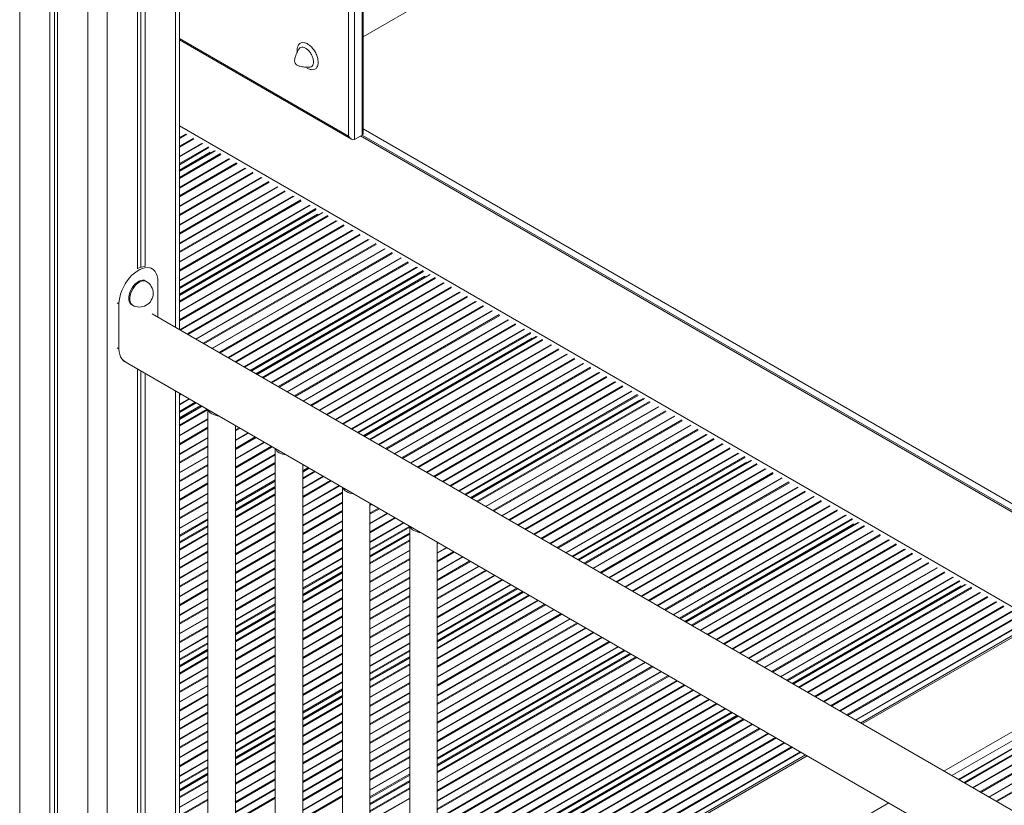
# Model space of a CAD drawing. Units: millimetres. Extents: x -12956 to 31486, y -5661 to 8434.
# Drawn here: x 13304 to 14019, y -1844 to -1273 of the extents above; entities that cross this region are included whole.
import ezdxf

# ---------------------------------------------------------------- set-up
doc = ezdxf.new("R2010")
doc.units = ezdxf.units.MM

msp = doc.modelspace()

# ---------------------------------------------------------------- linework, layer by layer
at = {"color": 8, "linetype": 'Continuous', "lineweight": 15}
for p, q in [((13303.8, -633.84), (13303.8, -2675.73)), ((13416.94, -633.84), (13416.94, -1496.34)), ((13353.3, -662.38), (13353.3, -2567.74)), ((13367.44, -662.38), (13367.44, -2172.32)), ((13419.86, -1286.56), (13542.78, -1357.51)), ((13419.86, -1349.96), (14043.22, -1709.82)), ((13553.55, -1352.31), (14069.4, -1650.1)), ((13419.86, -1359.13), (13425.22, -1356.03)), ((13419.86, -1358.8), (13424.61, -1356.06)), ((13419.86, -1364.85), (13430.18, -1358.89)), ((13419.86, -1365.55), (13430.46, -1359.43)), ((13551.5, -1357.38), (14069.4, -1656.35)), ((14069.4, -1655), (13552.67, -1356.7)), ((13419.86, -1372.6), (13436.89, -1362.77)), ((13419.86, -1372.27), (13436.28, -1362.79)), ((13419.86, -1377.45), (13441.1, -1365.19)), ((13419.86, -1378.27), (13441.38, -1365.84)), ((13419.86, -1383.23), (13446.1, -1368.08)), ((13419.86, -1382.21), (13442.35, -1369.23)), ((13419.86, -1387.5), (13449.8, -1370.22)), ((13419.86, -1388.21), (13450.08, -1370.76)), ((13442.49, -1369.55), (13442.73, -1369.69)), ((13419.86, -1395.25), (13456.51, -1374.1)), ((13419.86, -1394.92), (13455.9, -1374.12)), ((13419.86, -1400.97), (13461.47, -1376.96)), ((13419.86, -1401.68), (13461.75, -1377.5)), ((13419.86, -1408.72), (13468.18, -1380.83)), ((13419.86, -1408.39), (13467.56, -1380.85)), ((13419.86, -1414.44), (13473.13, -1383.69)), ((13419.86, -1415.15), (13473.42, -1384.23)), ((13419.86, -1422.2), (13479.85, -1387.57)), ((13419.86, -1421.86), (13479.23, -1387.59)), ((13419.86, -1427.91), (13484.8, -1390.43)), ((13419.86, -1428.62), (13485.08, -1390.97)), ((13419.86, -1435.67), (13491.52, -1394.3)), ((13419.86, -1435.33), (13490.9, -1394.33)), ((13419.86, -1441.38), (13496.47, -1397.16)), ((13419.86, -1442.09), (13496.75, -1397.7)), ((13419.86, -1449.14), (13503.18, -1401.04)), ((13419.86, -1448.8), (13502.57, -1401.06)), ((13419.86, -1454.86), (13508.14, -1403.9)), ((13419.86, -1455.56), (13508.42, -1404.44)), ((13419.86, -1462.61), (13514.85, -1407.77)), ((13419.86, -1462.27), (13514.23, -1407.8)), ((13419.86, -1467.46), (13519.05, -1410.2)), ((13419.86, -1468.28), (13519.34, -1410.85)), ((13419.86, -1473.24), (13524.06, -1413.09)), ((13419.86, -1472.22), (13520.31, -1414.23)), ((13419.86, -1477.51), (13527.76, -1415.22)), ((13419.86, -1478.21), (13528.04, -1415.77)), ((13520.45, -1414.56), (13520.69, -1414.7)), ((13419.86, -1485.26), (13534.47, -1419.1)), ((13419.86, -1484.93), (13533.86, -1419.12)), ((13419.86, -1490.98), (13539.43, -1421.96)), ((13419.86, -1491.69), (13539.71, -1422.5)), ((13420.19, -1498.21), (13545.52, -1425.86)), ((13420.48, -1498.38), (13546.14, -1425.84)), ((13425.43, -1501.24), (13551.09, -1428.7)), ((13426.04, -1501.59), (13551.37, -1429.24)), ((13431.86, -1504.95), (13557.19, -1432.59)), ((13432.14, -1505.12), (13557.81, -1432.57)), ((13437.1, -1507.97), (13562.76, -1435.43)), ((13437.71, -1508.33), (13563.04, -1435.97)), ((13443.52, -1511.68), (13568.86, -1439.33)), ((13443.81, -1511.85), (13569.47, -1439.31)), ((13448.76, -1514.71), (13574.43, -1442.17)), ((13449.37, -1515.06), (13574.71, -1442.71)), ((13455.19, -1518.42), (13580.53, -1446.07)), ((13455.48, -1518.59), (13581.14, -1446.04)), ((13460.43, -1521.45), (13586.1, -1448.9)), ((13461.04, -1521.8), (13586.38, -1449.44)), ((13466.86, -1525.15), (13592.19, -1452.8)), ((13467.15, -1525.32), (13592.81, -1452.78)), ((13471.35, -1527.75), (13597.01, -1455.2)), ((13472.06, -1528.16), (13597.3, -1455.85)), ((13475.47, -1530.13), (13598.27, -1459.24)), ((13476.35, -1530.64), (13602.02, -1458.09)), ((13598.41, -1459.56), (13598.65, -1459.7)), ((13480.05, -1532.77), (13605.72, -1460.23)), ((13480.66, -1533.12), (13606, -1460.77)), ((13486.48, -1536.48), (13611.81, -1464.13)), ((13486.77, -1536.65), (13612.43, -1464.11)), ((13491.72, -1539.51), (13617.38, -1466.96)), ((13492.33, -1539.86), (13617.67, -1467.51)), ((13498.15, -1543.22), (13623.48, -1470.86)), ((13498.44, -1543.38), (13624.1, -1470.84)), ((13503.39, -1546.24), (13629.05, -1473.7)), ((13375.96, -1479.44), (13374.71, -1478.72)), ((13504, -1546.6), (13629.33, -1474.24)), ((13509.81, -1549.95), (13635.15, -1477.6)), ((13510.1, -1550.12), (13635.77, -1477.58)), ((13515.06, -1552.98), (13640.72, -1480.44)), ((13515.67, -1553.33), (13641, -1480.98)), ((13521.48, -1556.69), (13646.82, -1484.33)), ((13521.77, -1556.85), (13647.43, -1484.31)), ((13526.72, -1559.71), (13652.39, -1487.17)), ((13527.33, -1560.07), (13652.67, -1487.71)), ((13533.15, -1563.42), (13658.48, -1491.07)), ((13533.44, -1563.59), (13659.1, -1491.05)), ((13538.39, -1566.45), (13664.05, -1493.91)), ((13539, -1566.8), (13664.33, -1494.45)), ((13544.82, -1570.16), (13670.15, -1497.81)), ((13545.1, -1570.33), (13670.77, -1497.78)), ((13549.31, -1572.75), (13674.97, -1500.21)), ((13550.01, -1573.16), (13675.26, -1500.86)), ((13553.43, -1575.13), (13676.23, -1504.24)), ((13554.31, -1575.64), (13679.98, -1503.1)), ((13558.01, -1577.78), (13683.68, -1505.23)), ((13558.62, -1578.13), (13683.96, -1505.78)), ((13564.44, -1581.49), (13689.77, -1509.13)), ((13564.73, -1581.65), (13690.39, -1509.11)), ((13676.36, -1504.57), (13676.6, -1504.71)), ((13375.96, -1512.1), (13374.71, -1511.38)), ((13569.68, -1584.51), (13695.34, -1511.97)), ((13570.29, -1584.86), (13695.62, -1512.51)), ((13576.11, -1588.22), (13701.44, -1515.87)), ((13576.39, -1588.39), (13702.06, -1515.85)), ((13581.35, -1591.25), (13707.01, -1518.7)), ((13581.96, -1591.6), (13707.29, -1519.25)), ((13587.77, -1594.96), (13713.11, -1522.6)), ((13588.06, -1595.12), (13713.72, -1522.58)), ((13593.01, -1597.98), (13718.68, -1525.44)), ((13593.62, -1598.34), (13718.96, -1525.98)), ((13599.44, -1601.69), (13724.78, -1529.34)), ((13599.73, -1601.86), (13725.39, -1529.32)), ((13604.68, -1604.72), (13730.34, -1532.18)), ((13605.29, -1605.07), (13730.63, -1532.72)), ((13611.11, -1608.43), (13736.44, -1536.07)), ((13611.4, -1608.59), (13737.06, -1536.05)), ((13416.94, -1542.52), (13416.94, -2143.75)), ((13419.86, -1544.86), (13420.43, -1544.54)), ((13419.86, -1545.57), (13421.04, -1544.89)), ((13616.35, -1611.45), (13742.01, -1538.91)), ((13616.96, -1611.81), (13742.29, -1539.45)), ((13622.78, -1615.16), (13748.11, -1542.81)), ((13623.06, -1615.33), (13748.73, -1542.79)), ((13627.27, -1617.76), (13752.93, -1545.21)), ((13419.86, -1552.28), (13426.85, -1548.25)), ((13419.86, -1552.62), (13427.14, -1548.41)), ((13419.86, -1557.47), (13431.35, -1550.84)), ((13419.86, -1558.29), (13432.05, -1551.25)), ((13627.97, -1618.16), (13753.22, -1545.86)), ((13631.39, -1620.14), (13754.19, -1549.25)), ((13632.27, -1620.65), (13757.93, -1548.1)), ((13635.97, -1622.78), (13761.63, -1550.24)), ((13636.58, -1623.13), (13761.92, -1550.78)), ((13754.32, -1549.57), (13754.56, -1549.71)), ((13419.86, -1562.23), (13435.47, -1553.22)), ((13419.86, -1563.25), (13436.35, -1553.73)), ((13419.86, -1567.52), (13440.05, -1555.87)), ((13419.86, -1568.22), (13440.56, -1556.28)), ((13642.4, -1626.49), (13767.73, -1554.14)), ((13642.69, -1626.66), (13768.35, -1554.11)), ((13647.64, -1629.52), (13773.3, -1556.97)), ((13648.25, -1629.87), (13773.58, -1557.52)), ((13419.86, -1574.94), (13440.56, -1562.99)), ((13419.86, -1575.27), (13440.56, -1563.32)), ((13654.06, -1633.23), (13779.4, -1560.87)), ((13654.35, -1633.39), (13780.02, -1560.85)), ((13659.31, -1636.25), (13784.97, -1563.71)), ((13659.92, -1636.6), (13785.25, -1564.25)), ((13419.86, -1580.99), (13440.56, -1569.04)), ((13419.86, -1581.69), (13440.56, -1569.75)), ((13460.56, -1570.97), (13463.39, -1569.34)), ((13460.56, -1571.67), (13464, -1569.69)), ((13460.56, -1578.39), (13469.81, -1573.05)), ((13460.56, -1578.72), (13470.1, -1573.21)), ((13665.73, -1639.96), (13791.07, -1567.61)), ((13666.02, -1640.13), (13791.68, -1567.58)), ((13670.97, -1642.99), (13796.64, -1570.44)), ((13671.58, -1643.34), (13796.92, -1570.99)), ((13677.4, -1646.7), (13802.73, -1574.34)), ((13677.69, -1646.86), (13803.35, -1574.32)), ((13419.86, -1588.41), (13440.56, -1576.46)), ((13419.86, -1588.74), (13440.56, -1576.79)), ((13460.56, -1584.44), (13475.05, -1576.07)), ((13460.56, -1585.14), (13475.66, -1576.42)), ((13460.56, -1591.86), (13481.48, -1579.78)), ((13460.56, -1592.19), (13481.77, -1579.95)), ((13682.64, -1649.72), (13808.3, -1577.18)), ((13683.25, -1650.08), (13808.58, -1577.72)), ((13689.07, -1653.43), (13814.4, -1581.08)), ((13689.35, -1653.6), (13815.02, -1581.06)), ((13419.86, -1594.46), (13440.56, -1582.51)), ((13419.86, -1595.17), (13440.56, -1583.22)), ((13460.56, -1597.91), (13486.72, -1582.81)), ((13460.56, -1598.61), (13487.33, -1583.16)), ((13460.56, -1605.33), (13489.47, -1588.64)), ((13694.31, -1656.46), (13819.97, -1583.91)), ((13694.92, -1656.81), (13820.25, -1584.46)), ((13700.73, -1660.17), (13826.07, -1587.81)), ((13701.02, -1660.33), (13826.68, -1587.79)), ((13419.86, -1601.88), (13440.56, -1589.93)), ((13419.86, -1602.21), (13440.56, -1590.27)), ((13460.56, -1605.66), (13489.47, -1588.97)), ((13460.56, -1611.38), (13489.47, -1594.69)), ((13460.56, -1612.08), (13489.47, -1595.39)), ((13705.22, -1662.76), (13830.89, -1590.22)), ((13705.93, -1663.17), (13831.18, -1590.87)), ((13709.35, -1665.14), (13832.15, -1594.25)), ((13710.23, -1665.65), (13835.89, -1593.11)), ((13713.93, -1667.79), (13839.59, -1595.24)), ((13714.54, -1668.14), (13839.87, -1595.78)), ((13832.28, -1594.58), (13832.52, -1594.72)), ((13419.86, -1607.93), (13440.56, -1595.98)), ((13419.86, -1608.64), (13440.56, -1596.69)), ((13460.56, -1618.8), (13489.47, -1602.11)), ((13460.56, -1619.13), (13489.47, -1602.44)), ((13509.47, -1596.57), (13510.01, -1596.25)), ((13509.47, -1600.51), (13513.43, -1598.22)), ((13509.47, -1601.53), (13514.31, -1598.73)), ((13509.47, -1605.8), (13518.01, -1600.87)), ((13509.47, -1606.5), (13518.62, -1601.22)), ((13720.36, -1671.5), (13845.69, -1599.14)), ((13720.64, -1671.66), (13846.31, -1599.12)), ((13725.6, -1674.52), (13851.26, -1601.98)), ((13726.21, -1674.87), (13851.54, -1602.52)), ((13419.86, -1615.35), (13440.56, -1603.4)), ((13419.86, -1615.68), (13440.56, -1603.74)), ((13419.86, -1621.4), (13440.56, -1609.46)), ((13419.86, -1622.11), (13440.56, -1610.16)), ((13460.56, -1623.98), (13489.47, -1607.3)), ((13460.56, -1624.8), (13489.47, -1608.11)), ((13509.47, -1613.22), (13524.44, -1604.58)), ((13509.47, -1613.55), (13524.72, -1604.75)), ((13509.47, -1619.27), (13529.68, -1607.61)), ((13509.47, -1619.97), (13530.29, -1607.96)), ((13732.02, -1678.23), (13857.36, -1605.88)), ((13732.31, -1678.4), (13857.97, -1605.85)), ((13737.26, -1681.26), (13862.93, -1608.71)), ((13737.87, -1681.61), (13863.21, -1609.26)), ((13419.86, -1628.82), (13440.56, -1616.87)), ((13419.86, -1629.15), (13440.56, -1617.21)), ((13460.56, -1628.74), (13489.47, -1612.05)), ((13460.56, -1629.76), (13489.47, -1613.07)), ((13509.47, -1626.69), (13536.1, -1611.32)), ((13509.47, -1627.02), (13536.39, -1611.48)), ((13509.47, -1632.74), (13538.38, -1616.05)), ((13509.47, -1633.45), (13538.38, -1616.76)), ((13743.69, -1684.97), (13869.02, -1612.61)), ((13743.98, -1685.13), (13869.64, -1612.59)), ((13748.93, -1687.99), (13874.59, -1615.45)), ((13749.54, -1688.34), (13874.88, -1615.99)), ((13419.86, -1634.87), (13440.56, -1622.93)), ((13419.86, -1635.58), (13440.56, -1623.63)), ((13460.56, -1634.04), (13489.47, -1617.35)), ((13460.56, -1634.74), (13489.47, -1618.05)), ((13509.47, -1640.16), (13538.38, -1623.47)), ((13509.47, -1640.49), (13538.38, -1623.8)), ((13755.36, -1691.7), (13880.69, -1619.35)), ((13755.65, -1691.87), (13881.31, -1619.32)), ((13760.6, -1694.73), (13886.26, -1622.18)), ((13761.21, -1695.08), (13886.54, -1622.73)), ((13419.86, -1642.29), (13440.56, -1630.35)), ((13419.86, -1642.63), (13440.56, -1630.68)), ((13460.56, -1641.45), (13489.47, -1624.76)), ((13460.56, -1641.79), (13489.47, -1625.1)), ((13460.56, -1647.51), (13489.47, -1630.82)), ((13460.56, -1648.21), (13489.47, -1631.52)), ((13509.47, -1646.21), (13538.38, -1629.52)), ((13509.47, -1646.92), (13538.38, -1630.23)), ((13558.38, -1625.4), (13559.44, -1624.79)), ((13558.38, -1625.73), (13559.73, -1624.95)), ((13558.38, -1631.45), (13564.68, -1627.81)), ((13558.38, -1632.15), (13565.29, -1628.16)), ((13558.38, -1638.87), (13571.1, -1631.52)), ((13767.02, -1698.44), (13892.36, -1626.08)), ((13767.31, -1698.6), (13892.98, -1626.06)), ((13772.27, -1701.46), (13897.93, -1628.92)), ((13772.88, -1701.82), (13898.21, -1629.46)), ((13419.86, -1647.48), (13440.56, -1635.53)), ((13419.86, -1648.29), (13440.56, -1636.35)), ((13460.56, -1654.93), (13489.47, -1638.24)), ((13460.56, -1655.26), (13489.47, -1638.57)), ((13509.47, -1653.63), (13538.38, -1636.94)), ((13509.47, -1653.96), (13538.38, -1637.27)), ((13558.38, -1639.2), (13571.39, -1631.69)), ((13558.38, -1644.92), (13576.35, -1634.55)), ((13558.38, -1645.62), (13576.96, -1634.9)), ((13558.38, -1652.34), (13582.77, -1638.26)), ((13558.38, -1652.67), (13583.06, -1638.42)), ((13778.69, -1705.17), (13904.03, -1632.82)), ((13778.98, -1705.34), (13904.64, -1632.8)), ((13783.18, -1707.77), (13908.85, -1635.22)), ((13783.89, -1708.17), (13909.14, -1635.87)), ((13788.19, -1710.66), (13913.85, -1638.11)), ((13419.86, -1652.24), (13440.56, -1640.29)), ((13419.86, -1653.26), (13440.56, -1641.31)), ((13419.86, -1657.53), (13440.56, -1645.58)), ((13460.56, -1660.98), (13489.47, -1644.29)), ((13460.56, -1661.68), (13489.47, -1644.99)), ((13509.47, -1659.68), (13538.38, -1642.99)), ((13509.47, -1660.39), (13538.38, -1643.7)), ((13558.38, -1657.52), (13587.26, -1640.85)), ((13558.38, -1658.34), (13587.29, -1641.65)), ((13558.38, -1662.28), (13587.29, -1645.6)), ((13787.31, -1710.14), (13910.1, -1639.25)), ((13791.89, -1712.79), (13917.55, -1640.25)), ((13792.5, -1713.14), (13917.83, -1640.79)), ((13798.31, -1716.5), (13923.65, -1644.15)), ((13798.6, -1716.67), (13924.27, -1644.12)), ((13910.24, -1639.58), (13910.48, -1639.72)), ((13419.86, -1658.23), (13440.56, -1646.28)), ((13419.86, -1664.95), (13440.56, -1653)), ((13460.56, -1668.4), (13489.47, -1651.71)), ((13460.56, -1668.73), (13489.47, -1652.04)), ((13509.47, -1667.1), (13538.38, -1650.41)), ((13509.47, -1667.43), (13538.38, -1650.75)), ((13558.38, -1663.3), (13587.29, -1646.62)), ((13558.38, -1667.57), (13587.29, -1650.89)), ((13558.38, -1668.28), (13587.29, -1651.59)), ((13607.29, -1652.81), (13607.64, -1652.61)), ((13607.29, -1653.52), (13608.25, -1652.96)), ((13803.56, -1719.53), (13929.22, -1646.98)), ((13804.17, -1719.88), (13929.5, -1647.52)), ((13809.98, -1723.24), (13935.32, -1650.88)), ((13810.27, -1723.4), (13935.93, -1650.86)), ((14148.04, -1650.66), (13916.15, -1784.53)), ((13419.86, -1665.28), (13440.56, -1653.33)), ((13419.86, -1671), (13440.56, -1659.05)), ((13419.86, -1671.7), (13440.56, -1659.76)), ((13460.56, -1674.45), (13489.47, -1657.76)), ((13460.56, -1675.15), (13489.47, -1658.46)), ((13509.47, -1673.15), (13538.38, -1656.46)), ((13509.47, -1673.86), (13538.38, -1657.17)), ((13558.38, -1674.99), (13587.29, -1658.31)), ((13558.38, -1675.33), (13587.29, -1658.64)), ((13607.29, -1660.23), (13614.06, -1656.32)), ((13607.29, -1660.56), (13614.35, -1656.49)), ((13607.29, -1666.28), (13619.3, -1659.35)), ((13607.29, -1666.99), (13619.91, -1659.7)), ((13815.22, -1726.26), (13940.89, -1653.72)), ((13815.83, -1726.61), (13941.17, -1654.26)), ((13821.65, -1729.97), (13946.98, -1657.62)), ((13821.94, -1730.14), (13947.6, -1657.59)), ((13419.86, -1678.42), (13440.56, -1666.47)), ((13419.86, -1678.75), (13440.56, -1666.8)), ((13460.56, -1681.87), (13489.47, -1665.18)), ((13460.56, -1682.2), (13489.47, -1665.51)), ((13509.47, -1680.57), (13538.38, -1663.88)), ((13509.47, -1680.91), (13538.38, -1664.22)), ((13558.38, -1681.04), (13587.29, -1664.36)), ((13558.38, -1681.75), (13587.29, -1665.06)), ((13607.29, -1673.7), (13625.73, -1663.06)), ((13607.29, -1674.04), (13626.02, -1663.22)), ((13607.29, -1679.75), (13630.97, -1666.08)), ((13607.29, -1680.46), (13631.58, -1666.43)), ((13826.89, -1733), (13952.55, -1660.45)), ((13827.5, -1733.35), (13952.83, -1660.99)), ((13833.32, -1736.71), (13958.65, -1664.35)), ((13833.6, -1736.87), (13959.27, -1664.33)), ((13838.56, -1739.73), (13964.22, -1667.19)), ((13419.86, -1684.47), (13440.56, -1672.52)), ((13419.86, -1685.17), (13440.56, -1673.23)), ((13460.56, -1687.92), (13489.47, -1671.23)), ((13460.56, -1688.62), (13489.47, -1671.93)), ((13509.47, -1685.76), (13538.38, -1669.07)), ((13509.47, -1686.57), (13538.38, -1669.89)), ((13509.47, -1690.52), (13538.38, -1673.83)), ((13558.38, -1688.46), (13587.29, -1671.78)), ((13558.38, -1688.8), (13587.29, -1672.11)), ((13607.29, -1687.17), (13637.4, -1669.79)), ((13607.29, -1687.51), (13637.68, -1669.96)), ((13607.29, -1693.22), (13642.64, -1672.82)), ((13607.29, -1693.93), (13643.25, -1673.17)), ((13839.17, -1740.08), (13964.5, -1667.73)), ((13844.98, -1743.44), (13970.32, -1671.09)), ((13845.27, -1743.61), (13970.93, -1671.06)), ((13850.22, -1746.47), (13975.89, -1673.92)), ((13850.83, -1746.82), (13976.17, -1674.47)), ((13419.86, -1691.89), (13440.56, -1679.94)), ((13419.86, -1692.22), (13440.56, -1680.27)), ((13460.56, -1695.34), (13489.47, -1678.65)), ((13460.56, -1695.67), (13489.47, -1678.98)), ((13509.47, -1691.54), (13538.38, -1674.85)), ((13509.47, -1695.81), (13538.38, -1679.12)), ((13509.47, -1696.51), (13538.38, -1679.82)), ((13558.38, -1694.51), (13587.29, -1677.83)), ((13558.38, -1695.22), (13587.29, -1678.53)), ((13607.29, -1700.64), (13649.06, -1676.53)), ((13607.29, -1700.98), (13649.35, -1676.69)), ((13607.29, -1706.7), (13654.3, -1679.55)), ((13607.29, -1707.4), (13654.91, -1679.9)), ((13856.65, -1750.18), (13981.99, -1677.82)), ((13856.94, -1750.34), (13982.6, -1677.8)), ((13861.14, -1752.77), (13986.8, -1680.23)), ((13861.85, -1753.18), (13987.09, -1680.88)), ((13419.86, -1697.94), (13440.56, -1685.99)), ((13419.86, -1698.64), (13440.56, -1686.7)), ((13460.56, -1701.39), (13489.47, -1684.7)), ((13460.56, -1702.09), (13489.47, -1685.4)), ((13509.47, -1703.23), (13538.38, -1686.54)), ((13509.47, -1703.56), (13538.38, -1686.87)), ((13558.38, -1701.93), (13587.29, -1685.25)), ((13558.38, -1702.27), (13587.29, -1685.58)), ((13607.29, -1714.12), (13660.73, -1683.26)), ((13607.29, -1714.45), (13661.02, -1683.43)), ((13607.29, -1719.3), (13665.22, -1685.85)), ((13607.29, -1720.12), (13665.93, -1686.26)), ((13607.29, -1724.06), (13669.34, -1688.23)), ((13607.29, -1725.08), (13670.23, -1688.74)), ((13865.26, -1755.15), (13988.06, -1684.26)), ((13866.15, -1755.66), (13991.81, -1683.12)), ((13869.85, -1757.8), (13995.51, -1685.25)), ((13870.46, -1758.15), (13995.79, -1685.79)), ((14207.44, -1684.95), (13975.55, -1818.82)), ((13988.2, -1684.59), (13988.44, -1684.72)), ((13419.86, -1705.36), (13440.56, -1693.41)), ((13419.86, -1705.69), (13440.56, -1693.75)), ((13460.56, -1708.81), (13489.47, -1692.12)), ((13460.56, -1709.14), (13489.47, -1692.45)), ((13509.47, -1709.28), (13538.38, -1692.59)), ((13509.47, -1709.98), (13538.38, -1693.29)), ((13558.38, -1707.99), (13587.29, -1691.3)), ((13558.38, -1708.69), (13587.29, -1692)), ((13607.29, -1729.35), (13673.93, -1690.88)), ((13607.29, -1730.05), (13674.54, -1691.23)), ((13607.29, -1736.77), (13680.35, -1694.59)), ((13607.29, -1737.1), (13680.64, -1694.76)), ((13876.27, -1761.51), (14001.61, -1689.15)), ((13876.56, -1761.67), (14002.22, -1689.13)), ((13881.51, -1764.53), (14007.18, -1691.99)), ((13882.12, -1764.88), (14007.46, -1692.53)), ((13887.94, -1768.24), (14013.27, -1695.89)), ((13888.23, -1768.41), (14013.89, -1695.86)), ((14208.85, -1690.67), (13981.21, -1822.08)), ((13986.27, -1825.01), (14217, -1691.81)), ((13989.97, -1827.14), (14220.7, -1693.95)), ((13990.58, -1827.5), (14220.98, -1694.49)), ((13419.86, -1711.41), (13440.56, -1699.46)), ((13419.86, -1712.12), (13440.56, -1700.17)), ((13460.56, -1713.99), (13489.47, -1697.3)), ((13460.56, -1714.81), (13489.47, -1698.12)), ((13460.56, -1718.75), (13489.47, -1702.06)), ((13460.56, -1719.77), (13489.47, -1703.08)), ((13509.47, -1716.7), (13538.38, -1700.01)), ((13509.47, -1717.03), (13538.38, -1700.34)), ((13558.38, -1715.4), (13587.29, -1698.72)), ((13558.38, -1715.74), (13587.29, -1699.05)), ((13607.29, -1742.82), (13685.59, -1697.62)), ((13607.29, -1743.53), (13686.2, -1697.97)), ((13607.29, -1750.24), (13692.02, -1701.32)), ((13607.29, -1750.57), (13692.31, -1701.49)), ((13893.18, -1771.27), (14018.84, -1698.72)), ((13893.79, -1771.62), (14019.13, -1699.26)), ((13899.61, -1774.98), (14024.94, -1702.62)), ((13899.9, -1775.14), (14025.56, -1702.6)), ((13996.4, -1830.85), (14226.8, -1697.85)), ((13996.69, -1831.02), (14227.41, -1697.82)), ((14001.64, -1833.88), (14232.37, -1700.68)), ((14002.25, -1834.23), (14232.65, -1701.23)), ((13419.86, -1718.83), (13440.56, -1706.88)), ((13419.86, -1719.16), (13440.56, -1707.22)), ((13460.56, -1724.04), (13489.47, -1707.35)), ((13460.56, -1724.75), (13489.47, -1708.06)), ((13509.47, -1722.75), (13538.38, -1706.06)), ((13509.47, -1723.45), (13538.38, -1706.76)), ((13558.38, -1721.46), (13587.29, -1704.77)), ((13558.38, -1722.16), (13587.29, -1705.47)), ((13607.29, -1756.29), (13697.26, -1704.35)), ((13607.29, -1757), (13697.87, -1704.7)), ((13607.29, -1763.71), (13703.69, -1708.06)), ((13607.29, -1764.04), (13703.98, -1708.23)), ((13904.85, -1778), (14030.51, -1705.46)), ((13905.46, -1778.35), (14030.79, -1706)), ((13911.27, -1781.71), (14036.61, -1709.36)), ((13911.56, -1781.88), (14037.23, -1709.33)), ((14008.07, -1837.59), (14238.46, -1704.58)), ((14008.36, -1837.75), (14239.08, -1704.56)), ((14013.31, -1840.61), (14244.03, -1707.42)), ((14013.92, -1840.97), (14244.31, -1707.96)), ((13419.86, -1724.88), (13440.56, -1712.93)), ((13419.86, -1725.59), (13440.56, -1713.64)), ((13460.56, -1731.46), (13489.47, -1714.77)), ((13460.56, -1731.8), (13489.47, -1715.11)), ((13509.47, -1730.17), (13538.38, -1713.48)), ((13509.47, -1730.5), (13538.38, -1713.81)), ((13558.38, -1728.88), (13587.29, -1712.19)), ((13558.38, -1729.21), (13587.29, -1712.52)), ((13607.29, -1769.76), (13708.93, -1711.09)), ((13607.29, -1770.47), (13709.54, -1711.44)), ((13607.29, -1777.18), (13715.35, -1714.8)), ((13607.29, -1777.52), (13715.64, -1714.96)), ((13419.86, -1732.3), (13440.56, -1720.35)), ((13419.86, -1732.63), (13440.56, -1720.69)), ((13460.56, -1737.52), (13489.47, -1720.83)), ((13460.56, -1738.22), (13489.47, -1721.53)), ((13509.47, -1736.22), (13538.38, -1719.53)), ((13509.47, -1736.92), (13538.38, -1720.24)), ((13558.38, -1734.93), (13587.29, -1718.24)), ((13558.38, -1735.63), (13587.29, -1718.95)), ((13607.29, -1783.23), (13720.6, -1717.82)), ((13607.29, -1783.94), (13721.21, -1718.17)), ((13607.29, -1790.65), (13727.02, -1721.53)), ((13607.29, -1790.99), (13727.31, -1721.7)), ((13607.29, -1796.7), (13732.26, -1724.56)), ((13419.86, -1737.49), (13440.56, -1725.54)), ((13419.86, -1738.3), (13440.56, -1726.36)), ((13419.86, -1742.25), (13440.56, -1730.3)), ((13419.86, -1743.27), (13440.56, -1731.32)), ((13460.56, -1744.93), (13489.47, -1728.24)), ((13460.56, -1745.27), (13489.47, -1728.58)), ((13509.47, -1743.64), (13538.38, -1726.95)), ((13509.47, -1743.97), (13538.38, -1727.28)), ((13558.38, -1742.35), (13587.29, -1725.66)), ((13558.38, -1742.68), (13587.29, -1725.99)), ((13558.38, -1747.53), (13587.29, -1730.85)), ((13558.38, -1748.35), (13587.29, -1731.66)), ((13607.29, -1797.41), (13732.87, -1724.91)), ((13607.29, -1804.12), (13738.69, -1728.27)), ((13607.29, -1804.46), (13738.98, -1728.43)), ((13607.29, -1809.31), (13743.18, -1730.86)), ((13607.29, -1810.13), (13743.89, -1731.27)), ((13419.86, -1747.54), (13440.56, -1735.59)), ((13419.86, -1748.24), (13440.56, -1736.29)), ((13460.56, -1750.99), (13489.47, -1734.3)), ((13460.56, -1751.69), (13489.47, -1735)), ((13509.47, -1749.69), (13538.38, -1733)), ((13509.47, -1750.4), (13538.38, -1733.71)), ((13558.38, -1752.29), (13587.29, -1735.6)), ((13558.38, -1753.31), (13587.29, -1736.63)), ((13607.29, -1814.07), (13747.3, -1733.24)), ((13607.29, -1815.09), (13748.19, -1733.75)), ((13607.29, -1819.36), (13751.89, -1735.88)), ((13607.29, -1820.06), (13752.49, -1736.24)), ((13419.86, -1754.96), (13440.56, -1743.01)), ((13419.86, -1755.29), (13440.56, -1743.34)), ((13460.56, -1758.41), (13489.47, -1741.72)), ((13460.56, -1758.74), (13489.47, -1742.05)), ((13509.47, -1757.11), (13538.38, -1740.42)), ((13509.47, -1757.44), (13538.38, -1740.75)), ((13558.38, -1757.58), (13587.29, -1740.9)), ((13558.38, -1758.29), (13587.29, -1741.6)), ((13607.29, -1826.78), (13758.31, -1739.59)), ((13607.29, -1827.11), (13758.6, -1739.76)), ((13607.29, -1832.83), (13763.55, -1742.62)), ((13607.29, -1833.53), (13764.16, -1742.97)), ((13419.86, -1761.01), (13440.56, -1749.06)), ((13419.86, -1761.71), (13440.56, -1749.76)), ((13460.56, -1764.46), (13489.47, -1747.77)), ((13460.56, -1765.16), (13489.47, -1748.47)), ((13509.47, -1763.16), (13538.38, -1746.47)), ((13509.47, -1763.87), (13538.38, -1747.18)), ((13558.38, -1765), (13587.29, -1748.32)), ((13558.38, -1765.33), (13587.29, -1748.65)), ((13607.29, -1840.25), (13769.98, -1746.33)), ((13607.29, -1840.58), (13770.27, -1746.5)), ((13607.29, -1846.3), (13775.22, -1749.35)), ((13607.29, -1847.01), (13775.83, -1749.71)), ((13607.29, -1853.72), (13781.65, -1753.06)), ((13607.29, -1854.05), (13781.93, -1753.23)), ((13419.86, -1768.43), (13440.56, -1756.48)), ((13419.86, -1768.76), (13440.56, -1756.81)), ((13460.56, -1771.88), (13489.47, -1755.19)), ((13460.56, -1772.21), (13489.47, -1755.52)), ((13509.47, -1770.58), (13538.38, -1753.89)), ((13509.47, -1770.91), (13538.38, -1754.22)), ((13509.47, -1775.77), (13538.38, -1759.08)), ((13509.47, -1776.58), (13538.38, -1759.89)), ((13558.38, -1771.05), (13587.29, -1754.37)), ((13558.38, -1771.76), (13587.29, -1755.07)), ((13607.29, -1859.77), (13786.89, -1756.09)), ((13607.29, -1860.48), (13787.5, -1756.44)), ((13607.29, -1867.19), (13793.31, -1759.8)), ((13607.29, -1867.52), (13793.6, -1759.97)), ((13419.86, -1774.48), (13440.56, -1762.53)), ((13419.86, -1775.18), (13440.56, -1763.24)), ((13460.56, -1777.93), (13489.47, -1761.24)), ((13460.56, -1778.63), (13489.47, -1761.94)), ((13509.47, -1780.53), (13538.38, -1763.84)), ((13509.47, -1781.55), (13538.38, -1764.86)), ((13558.38, -1778.47), (13587.29, -1761.79)), ((13558.38, -1778.81), (13587.29, -1762.12)), ((13607.29, -1873.24), (13798.55, -1762.83)), ((13607.29, -1873.95), (13799.16, -1763.18)), ((13607.29, -1880.66), (13804.98, -1766.54)), ((13607.29, -1880.99), (13805.27, -1766.7)), ((13419.86, -1781.9), (13440.56, -1769.95)), ((13419.86, -1782.23), (13440.56, -1770.28)), ((13460.56, -1785.35), (13489.47, -1768.66)), ((13460.56, -1785.68), (13489.47, -1768.99)), ((13460.56, -1791.4), (13489.47, -1774.71)), ((13509.47, -1785.82), (13538.38, -1769.13)), ((13509.47, -1786.52), (13538.38, -1769.83)), ((13558.38, -1784.52), (13587.29, -1767.84)), ((13558.38, -1785.23), (13587.29, -1768.54)), ((13607.29, -1886.71), (13810.22, -1769.56)), ((13607.29, -1887.42), (13810.83, -1769.91)), ((13607.29, -1894.13), (13816.65, -1773.27)), ((13607.29, -1894.47), (13816.94, -1773.44)), ((13419.86, -1787.95), (13440.56, -1776)), ((13419.86, -1788.65), (13440.56, -1776.71)), ((13460.56, -1792.1), (13489.47, -1775.41)), ((13509.47, -1793.24), (13538.38, -1776.55)), ((13509.47, -1793.57), (13538.38, -1776.88)), ((13558.38, -1791.94), (13587.29, -1775.26)), ((13558.38, -1792.28), (13587.29, -1775.59)), ((13558.38, -1797.99), (13587.29, -1781.31)), ((13607.29, -1899.32), (13821.14, -1775.86)), ((13607.29, -1900.13), (13821.85, -1776.27)), ((13607.29, -1904.08), (13825.26, -1778.24)), ((13607.29, -1905.1), (13826.14, -1778.75)), ((13607.29, -1909.37), (13829.84, -1780.89)), ((13607.29, -1910.07), (13830.45, -1781.24)), ((13419.86, -1795.37), (13440.56, -1783.42)), ((13419.86, -1795.7), (13440.56, -1783.75)), ((13460.56, -1798.82), (13489.47, -1782.13)), ((13460.56, -1799.15), (13489.47, -1782.46)), ((13460.56, -1804), (13489.47, -1787.31)), ((13460.56, -1804.82), (13489.47, -1788.13)), ((13509.47, -1799.29), (13538.38, -1782.6)), ((13509.47, -1799.99), (13538.38, -1783.3)), ((13558.38, -1798.7), (13587.29, -1782.01)), ((13558.38, -1805.41), (13587.29, -1788.73)), ((13558.38, -1805.75), (13587.29, -1789.06)), ((13607.29, -1916.79), (13836.27, -1784.6)), ((13607.29, -1917.12), (13836.56, -1784.76)), ((13607.29, -1922.84), (13841.51, -1787.62)), ((13607.29, -1923.54), (13842.12, -1787.98)), ((13419.86, -1801.42), (13440.56, -1789.47)), ((13419.86, -1802.12), (13440.56, -1790.18)), ((13460.56, -1808.76), (13489.47, -1792.07)), ((13460.56, -1809.78), (13489.47, -1793.09)), ((13509.47, -1806.71), (13538.38, -1790.02)), ((13509.47, -1807.04), (13538.38, -1790.35)), ((13509.47, -1812.76), (13538.38, -1796.07)), ((13558.38, -1811.47), (13587.29, -1794.78)), ((13558.38, -1812.17), (13587.29, -1795.48)), ((13607.29, -1930.26), (13847.94, -1791.33)), ((13607.29, -1930.59), (13848.23, -1791.5)), ((13607.29, -1936.31), (13853.18, -1794.36)), ((13607.29, -1937.01), (13853.79, -1794.71)), ((13419.86, -1808.84), (13440.56, -1796.89)), ((13419.86, -1809.17), (13440.56, -1797.23)), ((13419.86, -1814.89), (13440.56, -1802.94)), ((13460.56, -1814.05), (13489.47, -1797.36)), ((13460.56, -1814.76), (13489.47, -1798.07)), ((13509.47, -1813.46), (13538.38, -1796.77)), ((13558.38, -1818.88), (13587.29, -1802.2)), ((13558.38, -1819.22), (13587.29, -1802.53)), ((13607.29, -1943.73), (13859.6, -1798.07)), ((13607.29, -1944.06), (13859.89, -1798.24)), ((13607.29, -1949.78), (13864.85, -1801.09)), ((13607.29, -1950.49), (13865.46, -1801.45)), ((13419.86, -1815.6), (13440.56, -1803.65)), ((13419.86, -1822.31), (13440.56, -1810.36)), ((13460.56, -1821.47), (13489.47, -1804.78)), ((13460.56, -1821.81), (13489.47, -1805.12)), ((13509.47, -1820.18), (13538.38, -1803.49)), ((13509.47, -1820.51), (13538.38, -1803.82)), ((13509.47, -1826.23), (13538.38, -1809.54)), ((13509.47, -1826.93), (13538.38, -1810.24)), ((13558.38, -1824.94), (13587.29, -1808.25)), ((13558.38, -1825.64), (13587.29, -1808.95)), ((13607.29, -1957.2), (13871.27, -1804.8)), ((13607.29, -1957.53), (13871.56, -1804.97)), ((13876.15, -1807.62), (13607.29, -1962.83)), ((13419.86, -1822.64), (13440.56, -1810.7)), ((13419.86, -1827.5), (13440.56, -1815.55)), ((13419.86, -1828.31), (13440.56, -1816.36)), ((13460.56, -1827.52), (13489.47, -1810.83)), ((13460.56, -1828.23), (13489.47, -1811.54)), ((13509.47, -1833.65), (13538.38, -1816.96)), ((13509.47, -1833.98), (13538.38, -1817.29)), ((13558.38, -1832.36), (13587.29, -1815.67)), ((13558.38, -1832.69), (13587.29, -1816)), ((13419.86, -1832.26), (13440.56, -1820.31)), ((13419.86, -1833.28), (13440.56, -1821.33)), ((13460.56, -1834.94), (13489.47, -1818.25)), ((13460.56, -1835.28), (13489.47, -1818.59)), ((13460.56, -1840.99), (13489.47, -1824.31)), ((13509.47, -1839.7), (13538.38, -1823.01)), ((13509.47, -1840.4), (13538.38, -1823.71)), ((13558.38, -1837.54), (13587.29, -1820.86)), ((13558.38, -1838.36), (13587.29, -1821.67)), ((13419.86, -1837.55), (13440.56, -1825.6)), ((13419.86, -1838.25), (13440.56, -1826.3)), ((13460.56, -1841.7), (13489.47, -1825.01)), ((13460.56, -1848.41), (13489.47, -1831.72)), ((13509.47, -1847.12), (13538.38, -1830.43)), ((13509.47, -1847.45), (13538.38, -1830.76)), ((13558.38, -1842.3), (13587.29, -1825.61)), ((13558.38, -1843.32), (13587.29, -1826.63)), ((13558.38, -1847.59), (13587.29, -1830.91)), ((13558.38, -1848.3), (13587.29, -1831.61)), ((13419.86, -1844.97), (13440.56, -1833.02)), ((13419.86, -1845.3), (13440.56, -1833.35)), ((13419.86, -1851.02), (13440.56, -1839.07)), ((13460.56, -1848.75), (13489.47, -1832.06)), ((13460.56, -1854.47), (13489.47, -1837.78)), ((13460.56, -1855.17), (13489.47, -1838.48)), ((13509.47, -1853.17), (13538.38, -1836.48)), ((13509.47, -1853.88), (13538.38, -1837.19)), ((13558.38, -1855.01), (13587.29, -1838.33)), ((13558.38, -1855.34), (13587.29, -1838.66)), ((13419.86, -1851.72), (13440.56, -1839.77)), ((13935.55, -1841.91), (13607.29, -2031.41))]:
    msp.add_line(p, q, dxfattribs=at)
at = {"color": 7, "linetype": 'Continuous', "lineweight": 15}
for p, q in [((13419.86, -1498.03), (13419.86, -631.58)), ((13325.72, -646.49), (13325.72, -2627.55)), ((13328.99, -648.38), (13328.99, -2620.42)), ((13331.38, -649.76), (13331.38, -2615.22)), ((13389.36, -649.76), (13389.36, -1453.94)), ((13391.74, -648.38), (13391.74, -1452.75)), ((13395.01, -646.49), (13395.01, -1452.3)), ((13552.67, -1356.7), (13552.67, -921.67)), ((13553.55, -1354.76), (13553.55, -920.48)), ((13542.78, -1357.51), (13542.78, -925.04)), ((13547.02, -924.94), (13547.02, -1359.96)), ((13553.55, -1285.29), (13706.91, -1196.76)), ((13419.86, -1287.57), (13544.9, -1359.75)), ((13547.02, -1359.96), (13552.67, -1356.7)), ((14069.4, -1655), (13552.67, -1356.7)), ((13419.86, -1382.89), (13445.39, -1368.16)), ((13419.86, -1472.9), (13523.35, -1413.16)), ((13400.1, -1453.96), (13398.85, -1453.24)), ((13476.06, -1530.47), (13601.31, -1458.17)), ((13395.81, -1463.02), (13395.1, -1462.62)), ((13404.25, -1489.01), (13404.25, -1463.11)), ((13375.96, -1479.44), (13375.96, -1512.1)), ((13385.1, -1479.94), (13385.81, -1480.35)), ((14149.86, -1919.45), (13400.1, -1486.62)), ((13554.02, -1575.47), (13679.26, -1503.17)), ((13378.86, -1520.54), (14149.86, -1965.63)), ((13378.86, -1520.54), (13380.1, -1521.26)), ((13389.36, -1526.6), (13389.36, -2159.67)), ((13391.74, -1527.98), (13391.74, -2158.29)), ((13395.01, -1529.87), (13395.01, -2156.4)), ((13419.86, -2142.06), (13419.86, -1544.21)), ((13631.98, -1620.48), (13757.22, -1548.17)), ((13419.86, -1562.91), (13436.06, -1553.56)), ((13440.56, -1556.16), (13440.56, -2192.07)), ((13460.56, -2192.07), (13460.56, -1567.71)), ((13489.47, -1584.4), (13489.47, -2220.31)), ((13709.94, -1665.48), (13835.18, -1593.18)), ((13509.47, -2220.31), (13509.47, -1595.94)), ((13509.47, -1601.19), (13514.02, -1598.57)), ((13460.56, -1629.43), (13489.47, -1612.74)), ((13538.38, -1612.63), (13538.38, -2248.54)), ((13558.38, -2248.54), (13558.38, -1624.18)), ((13787.9, -1710.49), (13913.14, -1638.18)), ((13419.86, -1652.92), (13440.56, -1640.97)), ((13587.29, -1640.86), (13587.29, -2276.77)), ((13558.38, -1662.96), (13587.29, -1646.28)), ((13607.29, -2276.77), (13607.29, -1652.41)), ((14146.04, -1650.46), (13914.98, -1783.85)), ((14146.04, -1650.46), (13914.98, -1783.85)), ((13509.47, -1691.2), (13538.38, -1674.51)), ((13607.29, -1724.74), (13669.93, -1688.57)), ((13865.85, -1755.49), (13991.1, -1683.19)), ((13985.98, -1824.84), (14216.29, -1691.89)), ((13460.56, -1719.43), (13489.47, -1702.74)), ((13419.86, -1742.93), (13440.56, -1730.98)), ((13558.38, -1752.97), (13587.29, -1736.29)), ((13607.29, -1814.75), (13747.89, -1733.58)), ((13509.47, -1781.21), (13538.38, -1764.52)), ((13607.29, -1904.76), (13825.85, -1778.58)), ((13460.56, -1809.44), (13489.47, -1792.75)), ((13874.98, -1806.95), (13607.29, -1961.48)), ((13874.98, -1806.95), (13607.29, -1961.48)), ((13419.86, -1832.94), (13440.56, -1820.99)), ((13558.38, -1842.98), (13587.29, -1826.3))]:
    msp.add_line(p, q, dxfattribs=at)
at = {"color": 7, "linetype": 'Continuous', "lineweight": 15, "flags": 128}
for points in [[(13404.25, -1463.11), (13404.11, -1460.97), (13403.72, -1459.01), (13403.07, -1457.28), (13402.19, -1455.82), (13401.07, -1454.64), (13399.76, -1453.77), (13398.26, -1453.23), (13396.61, -1453.02), (13394.84, -1453.15), (13392.98, -1453.63), (13391.07, -1454.43), (13389.14, -1455.54), (13387.23, -1456.95), (13385.37, -1458.62), (13383.6, -1460.53), (13381.95, -1462.64), (13380.45, -1464.91), (13379.13, -1467.3), (13378.02, -1469.77), (13377.13, -1472.26), (13376.49, -1474.73), (13376.09, -1477.14), (13375.96, -1479.44)], [(13395.1, -1462.62), (13394.2, -1462.26), (13393.04, -1462.15), (13391.77, -1462.38), (13390.44, -1462.93), (13389.1, -1463.78), (13387.79, -1464.9), (13386.57, -1466.25), (13385.47, -1467.78), (13384.54, -1469.44), (13383.82, -1471.16), (13383.32, -1472.89), (13383.06, -1474.56), (13383.06, -1476.12), (13383.32, -1477.49), (13383.82, -1478.65), (13384.54, -1479.53), (13385.1, -1479.94)], [(13375.96, -1512.1), (13376.09, -1514.25), (13376.49, -1516.21), (13377.13, -1517.93), (13378.02, -1519.4), (13379.13, -1520.58), (13380.1, -1521.26)]]:
    msp.add_lwpolyline(points, dxfattribs=at)
at = {"color": 8, "linetype": 'Continuous', "lineweight": 15, "flags": 128}
msp.add_lwpolyline([(13395.81, -1463.02), (13394.91, -1462.67), (13393.75, -1462.56), (13392.48, -1462.79), (13391.15, -1463.33), (13389.8, -1464.18), (13388.5, -1465.3), (13387.27, -1466.65), (13386.18, -1468.19), (13385.25, -1469.85), (13384.53, -1471.57), (13384.03, -1473.3), (13383.77, -1474.97), (13383.77, -1476.52), (13384.03, -1477.9), (13384.53, -1479.05), (13385.25, -1479.94), (13385.81, -1480.35)], dxfattribs=at)
at = {"color": 7, "linetype": 'Continuous', "lineweight": 15}
for centre, radius, start, end in [((13395.52, -1465.04), 12.85, 93.00505, 118.66399), ((13390.81, -1471.69), 10, 0, 60.00269), ((13390.81, -1471.69), 10, 240.00269, 0), ((13445.92, -1554.26), 5.55, 201.16659, 244.03963), ((13450.03, -1547.13), 13.77, 241.62904, 264.29216), ((13494.83, -1582.5), 5.55, 201.16659, 244.03963), ((13498.95, -1575.37), 13.77, 241.62904, 264.29216), ((13543.74, -1610.73), 5.55, 201.16659, 244.03963), ((13547.86, -1603.6), 13.77, 241.62904, 264.29216), ((13592.65, -1638.96), 5.55, 201.16659, 244.03963), ((13596.76, -1631.84), 13.77, 241.62904, 264.29216)]:
    msp.add_arc(centre, radius, start, end, dxfattribs=at)
for centre, start_param, end_param in [((13544.9, -1356.29), 1.570756, 3.141552), ((13550.55, -1353.02), 3.141552, 3.92695)]:
    msp.add_ellipse(centre, major_axis=(-2.12, 3.67), ratio=0.577335, start_param=start_param, end_param=end_param, dxfattribs=at)
for points, knots in [([(13506.5, -1294.61), (13506.29, -1295), (13505.69, -1296.12), (13504.89, -1297.79), (13504.22, -1299.46), (13503.77, -1300.95), (13503.56, -1302.25), (13503.66, -1303.51), (13503.97, -1304.46), (13504.6, -1305.33), (13505.45, -1305.98), (13506.43, -1306.46), (13507.77, -1306.9), (13509.69, -1307.25), (13511.85, -1307.45), (13513.35, -1307.5), (13513.94, -1307.52)], [0, 0, 0, 0, 0.066493, 0.188835, 0.274829, 0.330378, 0.414015, 0.452919, 0.491847, 0.53389, 0.580872, 0.628923, 0.678898, 0.773798, 0.911697, 1, 1, 1, 1]), ([(13513.94, -1307.49), (13514.01, -1307.51), (13514.69, -1307.69), (13515.75, -1307.24), (13516.88, -1306.11), (13517.39, -1304.25), (13517.27, -1301.95), (13516.52, -1299.45), (13515.21, -1297.05), (13513.51, -1295), (13511.6, -1293.55), (13509.69, -1292.84), (13508.04, -1293.01), (13506.94, -1293.66), (13506.65, -1294.44), (13506.58, -1294.65)], [0, 0, 0, 0, 0.009554, 0.096685, 0.183816, 0.270947, 0.358079, 0.44521, 0.532341, 0.619472, 0.706603, 0.793735, 0.880866, 0.967997, 1, 1, 1, 1])]:
    msp.add_open_spline(points, degree=3, knots=knots, dxfattribs=at)
at = {"color": 8, "linetype": 'Continuous', "lineweight": 15}
for points, knots in [([(13505.59, -1296.39), (13505.52, -1295.92), (13505.32, -1294.66), (13505.63, -1292.67), (13506.56, -1290.69), (13508.36, -1289.52), (13510.69, -1289.47), (13513.28, -1290.53), (13515.85, -1292.6), (13518.11, -1295.44), (13519.79, -1298.72), (13520.63, -1301.64), (13520.7, -1303.25), (13520.73, -1303.84)], [0, 0, 0, 0, 0.044944, 0.120156, 0.222753, 0.325339, 0.427781, 0.530364, 0.632862, 0.735386, 0.837948, 0.940399, 1, 1, 1, 1]), ([(13520.73, -1303.84), (13520.72, -1304.25), (13520.67, -1305.63), (13519.99, -1307.57), (13518.42, -1309.08), (13516.24, -1309.46), (13513.97, -1308.92), (13512.55, -1307.85), (13511.98, -1307.43)], [0, 0, 0, 0, 0.083118, 0.279619, 0.476322, 0.672826, 0.869422, 1, 1, 1, 1])]:
    msp.add_open_spline(points, degree=3, knots=knots, dxfattribs=at)

doc.saveas('drawing.dxf')
